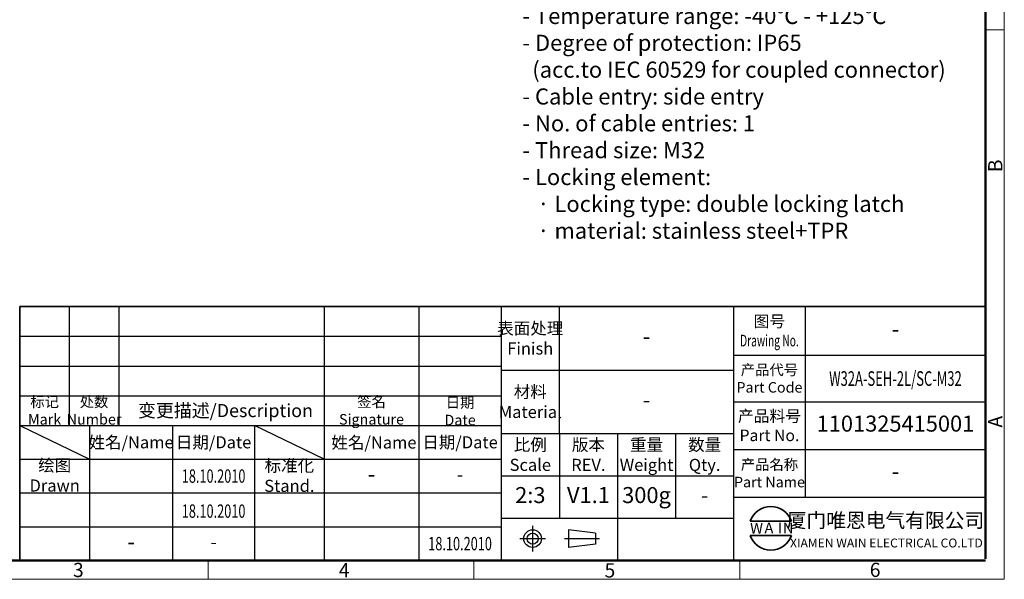
# Model space of a CAD drawing. Units: millimetres. Extents: x 2121 to 2567, y 481 to 796.
# Drawn here: x 2292 to 2567, y 481 to 637 of the extents above; entities that cross this region are included whole.
import ezdxf

# ---------------------------------------------------------------- set-up
doc = ezdxf.new("R2010")
doc.units = ezdxf.units.MM
doc.header["$LTSCALE"] = 65.395
for name, color, linetype, lineweight in [('Dim', 3, 'CONTINUOUS', 15), ('图框', 7, 'CONTINUOUS', 20), ('打标文字', 3, 'CONTINUOUS', 20)]:
    doc.layers.add(name, color=color, linetype=linetype, lineweight=lineweight)
doc.styles.add('Chinese', font='PMingLiU.ttf')
doc.styles.add('Romans字体', font='romans.shx', dxfattribs={"width": 0.75})
doc.styles.get("Standard").update_dxf_attribs({"font": 'simfang_0.ttf', "width": 0.75})
doc.styles.add('工程字', font='gbenor.shx', dxfattribs={"bigfont": 'gbcbig.shx'})

# ---------------------------------------------------------------- blocks, each defined once
blk = doc.blocks.new('A4图框-NEW')
at = {"layer": '图框', "color": 1, "lineweight": 18}
for p, q in [((1130.41, 480.53), (1130.41, 690.53)), ((833.41, 480.53), (1130.41, 480.53))]:
    blk.add_line(p, q, dxfattribs=at)
at = {"layer": '图框', "lineweight": 50}
for p, q in [((1126.93, 484.34), (1126.93, 675.53)), ((836.85, 484.03), (1126.93, 484.03))]:
    blk.add_line(p, q, dxfattribs=at)
at = {"layer": '图框', "color": 6}
for p, q in [((1130.41, 582.89), (1126.93, 582.89)), ((982.02, 484.03), (982.02, 480.53)), ((1031.55, 484.03), (1031.55, 480.53)), ((1081.09, 484.03), (1081.09, 480.53))]:
    blk.add_line(p, q, dxfattribs=at)
at = {"layer": '图框', "lineweight": 35}
for q in [(1126.93, 531.33), (946.93, 484.03)]:
    blk.add_line((946.93, 531.33), q, dxfattribs=at)
at = {"layer": '图框', "lineweight": -3}
for p, q in [((956.15, 531.33), (956.15, 509.21)), ((965.36, 531.33), (965.36, 509.21)), ((1003.65, 531.33), (1003.65, 484.03)), ((1021.3, 531.33), (1021.3, 484.03)), ((1036.65, 531.33), (1036.65, 484.01)), ((1047.47, 531.33), (1047.47, 507.67)), ((1079.97, 531.33), (1079.97, 484.01)), ((1093.32, 531.33), (1093.32, 495.84)), ((946.93, 525.8), (1036.65, 525.8)), ((1079.97, 522.27), (1126.93, 522.27)), ((946.93, 520.27), (1036.65, 520.27)), ((1036.65, 519.5), (1079.97, 519.5)), ((946.93, 514.74), (1036.65, 514.74)), ((1079.97, 513.59), (1126.93, 513.59)), ((946.93, 509.21), (1036.65, 509.21)), ((946.93, 509.21), (959.91, 502.91)), ((959.91, 509.21), (959.91, 484.03)), ((975.41, 509.21), (975.41, 484.03)), ((990.67, 509.21), (990.67, 484.03)), ((1003.65, 502.91), (990.67, 509.21)), ((1036.65, 507.67), (1079.97, 507.67)), ((1047.48, 507.67), (1047.48, 491.9)), ((1058.31, 507.67), (1058.31, 484.03)), ((1069.14, 507.67), (1069.14, 491.9)), ((1079.97, 504.71), (1126.93, 504.71)), ((946.93, 502.91), (1036.65, 502.91)), ((1036.65, 499.78), (1079.97, 499.78)), ((946.93, 496.62), (1036.65, 496.62)), ((1079.97, 495.84), (1126.93, 495.84)), ((1036.65, 491.9), (1079.97, 491.9)), ((946.93, 490.33), (1036.65, 490.33))]:
    blk.add_line(p, q, dxfattribs=at)
at = {"layer": '图框', "lineweight": 25}
for p, q in [((1042.5, 490.48), (1042.5, 485.74)), ((1054.23, 489.14), (1049.16, 489.76)), ((1049.16, 489.76), (1049.16, 486.46)), ((1054.23, 489.14), (1054.23, 487.08)), ((1040.14, 488.11), (1044.87, 488.11)), ((1048.47, 488.11), (1054.95, 488.11)), ((1054.23, 487.08), (1049.16, 486.46))]:
    blk.add_line(p, q, dxfattribs=at)
at = {"layer": '图框', "color": 4, "lineweight": 35}
for p, q in [((1083.06, 491.34), (1090.74, 491.34)), ((1083.06, 488.7), (1090.74, 488.7))]:
    blk.add_line(p, q, dxfattribs=at)
at = {"layer": '图框', "lineweight": 25}
for radius in [1.65, 1.03]:
    blk.add_circle((1042.5, 488.11), radius, dxfattribs=at)
at = {"layer": '图框', "color": 4, "lineweight": 35}
for start, end in [(18.9524, 161.0476), (198.9524, 341.0476)]:
    blk.add_arc((1086.9, 490.02), 4.06, start, end, dxfattribs=at)
at = {"layer": '图框', "color": 6, "insert": (1127.4, 556.37), "char_height": 2.65, "width": 2.5579, "attachment_point": 1, "rotation": 90, "style": 'Romans字体'}
blk.add_mtext('B', dxfattribs=at)
at = {"layer": '图框', "attachment_point": 5}
for s, insert, char_height, width in [('表面处理\\P{\\Fromans|c134;Finish}', (1042.06, 525.41), 2.2528, 10.82), ('图号{\\Ftxt|c134;\\P\\Fromans|c134;\\W0.65;Drawing No.}', (1086.64, 526.8), 2.1549, 13.3447), ('产品代号\\P{\\Fromans|c134;Part Code}', (1086.64, 517.93), 1.959, 13.3447), ('材料\\P{\\Fromans|c134;Material}', (1042.06, 513.59), 2.2528, 10.82), ('标记\\P{\\Fromans|c134;Mark}', (951.54, 511.97), 1.959, 9.2182), ('处数\\P{\\Fromans|c134;Number }', (960.76, 511.97), 1.959, 9.2182), ('签名\\P{\\Fromans|c134;Signature} ', (1012.47, 511.97), 1.959, 17.6264), ('日期\\P{\\Fromans|c134;Date}', (1028.98, 511.83), 1.959, 15.3523), ('  变更描述{\\Fromans|c134;/Description}', (984.51, 511.97), 2.4487, 38.2879), ('产品料号\\P{\\Fromans|c134;Part No.}', (1086.64, 509.15), 2.1549, 13.3447), ('姓名{\\Fromans|c134;/Name\\Ftxt|c134; }', (967.66, 506.06), 2.2528, 15.5018), ('日期{\\Fromans|c134;/Date}', (983.04, 506.06), 2.2528, 15.2624), ('姓名{\\Fromans|c134;/Name}', (1012.93, 506.02), 2.2528, 16.9349), ('日期{\\Fromans|c134;/Date}', (1028.98, 506.06), 2.2528, 15.3523), ('比例\\P{\\Fromans|c134;Scale}', (1042.07, 503.73), 2.2528, 10.8293), ('版本\\P{\\Fromans|c134;REV.}', (1052.89, 503.73), 2.2528, 10.8387), ('重量\\P{\\Fromans|c134;Weight}', (1063.73, 503.73), 2.2528, 10.8293), ('数量\\P{\\Fromans|c134;Qty.}', (1074.56, 503.73), 2.2528, 10.8293), ('绘图\\P{\\Fromans|c134;Drawn\\Ftxt|c134; }', (953.42, 499.88), 2.2528, 12.9801), ('产品名称\\P{\\Fromans|c134;Part Name}', (1086.64, 500.28), 1.959, 13.3447)]:
    blk.add_mtext(s, dxfattribs=dict(at, insert=insert, char_height=char_height, width=width))
at = {"layer": '图框', "color": 3, "attachment_point": 5, "style": 'Romans字体'}
for s, insert, char_height, width in [('-', (1110.12, 526.8), 2.99, 33.6124), ('-', (1063.72, 525.41), 2.99, 32.4974), ('-', (1063.73, 513.59), 2.99, 32.488), ('{\\W0.7;18.10.2010}', (983.04, 499.77), 2.4879, 15.2624), ('-', (1012.48, 499.77), 2.99, 17.6488), ('-', (1028.98, 499.77), 2.49, 15.3523), ('-', (1110.12, 500.28), 2.99, 33.6124), ('V1.1', (1052.9, 495.84), 2.986, 10.8293), ('-', (1074.56, 495.84), 2.99, 10.8293), ('{\\W0.7;18.10.2010}', (983.04, 493.24), 2.4879, 15.2624), ('{\\W0.7;18.10.2010}', (1028.98, 487.18), 2.4879, 15.3523), ('-', (967.66, 487.18), 2.99, 15.5018), ('-', (983.04, 487.18), 2.49, 15.2624)]:
    blk.add_mtext(s, dxfattribs=dict(at, insert=insert, char_height=char_height, width=width))
at = {"layer": '图框', "color": 6, "linetype": 'ByBlock', "lineweight": 18, "insert": (1127.4, 508.79), "char_height": 2.65, "width": 2.5579, "attachment_point": 1, "rotation": 90, "style": 'Romans字体'}
blk.add_mtext('A', dxfattribs=at)
at = {"layer": '图框', "insert": (997.16, 499.82), "char_height": 2.2528, "width": 12.9801, "attachment_point": 5, "style": 'Romans字体'}
blk.add_mtext('{\\fFangSong_GB2312|b0|i0|c134|p49;标准化}\\PStand.', dxfattribs=at)
at = {"layer": '图框', "color": 1, "lineweight": 20, "insert": (1108.26, 491.52), "char_height": 2.6991, "width": 82.3083, "attachment_point": 5}
blk.add_mtext('{\\fSimHei|b0|i0|c134|p2;厦门唯恩电气有限公司}', dxfattribs=at)
at = {"layer": '图框', "color": 1, "lineweight": 20, "char_height": 2.0059, "width": 5.0472, "attachment_point": 1, "style": 'Chinese'}
for s, insert in [('{\\fArial|b0|i0|c0|p34;W}', (1083.03, 491.05)), ('{\\fArial|b0|i0|c0|p34;A}', (1085.71, 491.09)), ('{\\fArial|b0|i0|c0|p34;I}', (1088.21, 491.09)), ('{\\fArial|b0|i0|c0|p34;N}', (1089.14, 491.08))]:
    blk.add_mtext(s, dxfattribs=dict(at, insert=insert))
at = {"layer": '图框', "color": 3, "lineweight": 20, "insert": (1108.44, 487.3), "char_height": 1.6525, "width": 68.0856, "attachment_point": 5, "style": '工程字'}
blk.add_mtext('{\\fArial Narrow|b0|i0|c0|p34;XIAMEN WAIN ELECTRICAL CO.LTD}', dxfattribs=at)
at = {"layer": '图框', "color": 6, "char_height": 2.65, "width": 2.5579, "attachment_point": 1, "style": 'Romans字体'}
for s, insert in [('3', (956.83, 483.6)), ('4', (1006.38, 483.57)), ('5', (1055.9, 483.52)), ('6', (1105.33, 483.62))]:
    blk.add_mtext(s, dxfattribs=dict(at, insert=insert))

msp = doc.modelspace()

# ---------------------------------------------------------------- block references
at = {"layer": 'Dim', "xscale": 1.5, "yscale": 1.5, "zscale": 1.5}
msp.add_blockref('A4图框-NEW', (871.29, -239.94), dxfattribs=at)

# ---------------------------------------------------------------- texts
at = {"layer": '图框', "color": 3, "attachment_point": 5, "style": 'Romans字体'}
for s, insert, char_height, width in [('{\\W0.65;W32A-SEH-2L/SC-M32}', (2536.48, 536.96), 4.1, 50.4186), ('1101325415001', (2536.48, 523.79), 4.4783, 50.4186), ('2:3', (2434.4, 503.82), 4.478, 16.244), ('300g ', (2466.88, 503.82), 4.478, 16.244)]:
    msp.add_mtext(s, dxfattribs=dict(at, insert=insert, char_height=char_height, width=width))
at = {"layer": '打标文字', "color": 3, "insert": (2432.2, 768.06), "char_height": 4.50007, "width": 133.5683, "attachment_point": 1, "style": 'Romans字体'}
msp.add_mtext('\\A1;{\\fFangSong_GB2312|b0|i0|c134|p49;技术参数：}\\P- {\\fFangSong_GB2312|b0|i0|c134|p49;材料}: {\\fFangSong_GB2312|b0|i0|c134|p49;压铸铝}\\P- {\\fFangSong_GB2312|b0|i0|c134|p49;表面处理}: {\\fFangSong_GB2312|b0|i0|c134|p49;粉末喷涂}\\P- {\\fFangSong_GB2312|b0|i0|c134|p49;颜色}: RAL 7037{\\fFangSong_GB2312|b0|i0|c134|p49;（灰色）} \\P- {\\fFangSong_GB2312|b0|i0|c134|p49;温度范围}: -40{\\fFangSong_GB2312|b0|i0|c134|p49;℃} - +125{\\fFangSong_GB2312|b0|i0|c134|p49;℃}\\P- {\\fFangSong_GB2312|b0|i0|c134|p49;防护等级}: IP65{\\fFangSong_GB2312|b0|i0|c134|p49;（联锁状态},IEC 60529{\\fFangSong_GB2312|b0|i0|c134|p49;）}\\P- {\\fFangSong_GB2312|b0|i0|c134|p49;出线方向}: {\\fFangSong_GB2312|b0|i0|c134|p49;侧出线}\\P- {\\fFangSong_GB2312|b0|i0|c134|p49;出线孔数}: 1\\P- {\\fFangSong_GB2312|b0|i0|c134|p49;螺纹规格}: M32\\P- {\\fFangSong_GB2312|b0|i0|c134|p49;联锁元件}:\\P   {\\fFangSong_GB2312|b0|i0|c134|p49;·} {\\fFangSong_GB2312|b0|i0|c134|p49;锁扣方式}:{\\fFangSong_GB2312|b0|i0|c134|p49;金属双扣}\\P   {\\fFangSong_GB2312|b0|i0|c134|p49;·} {\\fFangSong_GB2312|b0|i0|c134|p49;材料}:{\\fFangSong_GB2312|b0|i0|c134|p49;不锈钢}+{\\fFangSong_GB2312|b0|i0|c134|p49;软胶}\\P\\PTechnical specification:\\P- Material: aluminium die-cast\\P- Surface: powder-coated\\P- Colour: RAL 7037(grey)\\P- Temperature range: -40{\\fFangSong_GB2312|b0|i0|c134|p49;℃} - +125{\\fFangSong_GB2312|b0|i0|c134|p49;℃}\\P- Degree of protection: IP65\\P  (acc.to IEC 60529 for coupled connector)\\P- Cable entry: side entry\\P- No. of cable entries: 1\\P- Thread size: M32\\P- Locking element:\\P   {\\fFangSong_GB2312|b0|i0|c134|p49;·} Locking type: double locking latch  \\P   {\\fFangSong_GB2312|b0|i0|c134|p49;·} material: stainless steel+TPR\\P\\P  ', dxfattribs=at)

doc.saveas('drawing.dxf')
